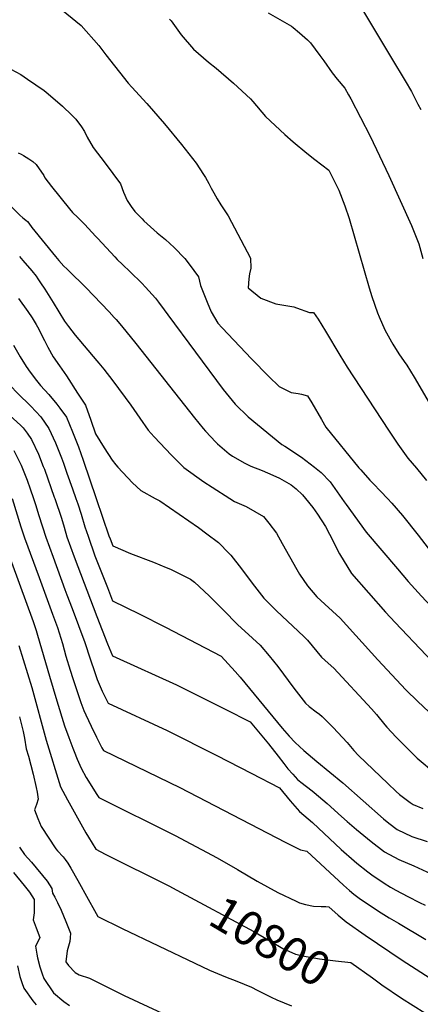
# Model space of a CAD drawing. Units: inches. Extents: x 2619550 to 2625026, y 1480454 to 1485960.
# Drawn here: x 2624167 to 2624506, y 1484572 to 1485405 of the extents above; entities that cross this region are included whole.
import ezdxf
from ezdxf.enums import TextEntityAlignment as Align

# ---------------------------------------------------------------- set-up
doc = ezdxf.new("R2010")
doc.units = ezdxf.units.IN
doc.header["$MEASUREMENT"] = 0
doc.layers.add('tile_2735_25_contour_10ft', color=190, linetype='Continuous')
doc.styles.add('Arial', font='arial.ttf')

msp = doc.modelspace()

# ---------------------------------------------------------------- linework, layer by layer
at = {"layer": 'tile_2735_25_contour_10ft'}
for points, elevation in [([(2624199.53, 1485415.85), (2624219.37, 1485399.89), (2624234.46, 1485382.93), (2624240.2, 1485375.21), (2624259.23, 1485351.09), (2624262.19, 1485347.76), (2624274.79, 1485334.06), (2624289.79, 1485316.79), (2624304.21, 1485299.26), (2624316.69, 1485283.54), (2624322.89, 1485273.9), (2624324.48, 1485271.27), (2624327.41, 1485266.24), (2624329.42, 1485262.31), (2624331.54, 1485258.42), (2624334.39, 1485253.48), (2624337.59, 1485248.25), (2624343.63, 1485238.87), (2624362.72, 1485203.09), (2624362.85, 1485194.7), (2624361.83, 1485189.91), (2624361.11, 1485185.64), (2624360.68, 1485178.08), (2624371.38, 1485169.35), (2624384.13, 1485164.43), (2624399.27, 1485161.99), (2624401.66, 1485161.11), (2624412.49, 1485157.19), (2624415.88, 1485157.35), (2624419.78, 1485151.47), (2624426.07, 1485141.47), (2624438.08, 1485121.16), (2624444.33, 1485111.14), (2624479.45, 1485057.66), (2624487.37, 1485045.79), (2624495.83, 1485034.04), (2624499.39, 1485029.88), (2624503.17, 1485025.56), (2624511.45, 1485015.11)], 10680), ([(2624455.62, 1485415.93), (2624482.01, 1485372.21), (2624493.42, 1485353.12), (2624498.8, 1485343.99), (2624504.27, 1485333.39), (2624506.65, 1485328.75)], 10650), ([(2624377.53, 1485410.57), (2624397.18, 1485399.23), (2624398.84, 1485398.09), (2624404, 1485393.84), (2624410.79, 1485387.83), (2624413.23, 1485385.26), (2624421.39, 1485374.68), (2624424.77, 1485369.96), (2624431.68, 1485359.95), (2624435.93, 1485354.55), (2624442.27, 1485346.8), (2624445.5, 1485341.41), (2624447.48, 1485337.94), (2624455.71, 1485321.98), (2624463.74, 1485306.2), (2624479.52, 1485273.09), (2624498.68, 1485230.79), (2624504.9, 1485215.35), (2624508.25, 1485202.94)], 10660), ([(2624294.16, 1485405.38), (2624295.55, 1485403.78), (2624304.03, 1485392), (2624314.41, 1485379.91), (2624327.03, 1485368.98), (2624333.55, 1485363.82), (2624348.22, 1485351.08), (2624362.67, 1485337.95), (2624364.71, 1485335.54), (2624375.21, 1485323.09), (2624391.65, 1485307.68), (2624398.82, 1485301.58), (2624410.15, 1485291.98), (2624417.14, 1485286.66), (2624428.92, 1485277.68), (2624437.34, 1485260.78), (2624442.32, 1485247.38), (2624445.96, 1485236.73), (2624462.97, 1485178), (2624465.3, 1485170.79), (2624470.09, 1485157.04), (2624471.47, 1485153.55), (2624476.24, 1485142.57), (2624481.75, 1485132.3), (2624482.95, 1485130.35), (2624488.09, 1485122.36), (2624492.59, 1485115.87), (2624494.72, 1485112.57), (2624501.04, 1485102.59), (2624529.51, 1485053.75)], 10670), ([(2624159.85, 1485363.05), (2624168.36, 1485358.38), (2624173.89, 1485354.66), (2624187.95, 1485345.07), (2624191.41, 1485342.2), (2624203.55, 1485331.74), (2624211.49, 1485324.12), (2624214.95, 1485320.68), (2624219.6, 1485314.24), (2624222.07, 1485310.41), (2624224.58, 1485305.59), (2624229.49, 1485296.72), (2624239.67, 1485283.43), (2624252.74, 1485266.11), (2624255.12, 1485258.93), (2624258.27, 1485251.91), (2624261.58, 1485246.77), (2624264.65, 1485242.67), (2624270.94, 1485236.33), (2624272.5, 1485234.85), (2624283.54, 1485224.59), (2624290.64, 1485218.85), (2624298.07, 1485212.07), (2624306.95, 1485202.85), (2624310.73, 1485198.17), (2624318.61, 1485187.39), (2624320.27, 1485180.04), (2624325.83, 1485165.83), (2624329.32, 1485157.93), (2624334.89, 1485148.34), (2624338.67, 1485144.27), (2624363.47, 1485118.05), (2624378.03, 1485103.05), (2624386.92, 1485094.64), (2624389.18, 1485093.4), (2624397.06, 1485089.7), (2624403.06, 1485088.6), (2624405.64, 1485088.03), (2624410.9, 1485086.8), (2624414.63, 1485080.78), (2624422.75, 1485066.64), (2624426.46, 1485060.37), (2624454.32, 1485026), (2624454.94, 1485025.24), (2624455.91, 1485024.11), (2624463.65, 1485015.57), (2624466.36, 1485012.67), (2624472.98, 1485005.8), (2624478.46, 1485000)], 10690), ([(2624166.15, 1485292.22), (2624168.54, 1485290.99), (2624170.54, 1485289.87), (2624175.02, 1485287.23), (2624178.45, 1485284.93), (2624181.33, 1485282.25), (2624187.71, 1485272.96), (2624188.72, 1485271.2), (2624194.24, 1485263.82), (2624209.57, 1485244.81), (2624212.02, 1485241.8), (2624216.58, 1485237.52), (2624222.6, 1485231.54), (2624231.64, 1485221.68), (2624233.42, 1485219.7), (2624247.73, 1485204.25), (2624249.86, 1485202.09), (2624254.28, 1485197.87), (2624260.94, 1485191.63), (2624270.7, 1485182.04), (2624273.77, 1485178.71), (2624282.19, 1485169.42), (2624284.83, 1485165.92), (2624289.7, 1485159.42), (2624292.64, 1485155.26), (2624339.56, 1485092.14), (2624349.67, 1485079.82), (2624360.53, 1485068.95), (2624389.24, 1485045.61), (2624391.64, 1485044.26), (2624405.79, 1485034.93), (2624416.89, 1485026.46), (2624422.27, 1485021.89), (2624430.13, 1485013.97), (2624439.96, 1485000)], 10700), ([(2624151.47, 1485255.18), (2624167.59, 1485239.5), (2624169.9, 1485237.3), (2624172.53, 1485235.37), (2624173.84, 1485234.27), (2624175.11, 1485232.72), (2624177.76, 1485229.19), (2624197.58, 1485204.62), (2624200.37, 1485201.27), (2624204.77, 1485196.46), (2624207.13, 1485194.04), (2624214.12, 1485187.43), (2624218.04, 1485183.81), (2624223.31, 1485178.42), (2624243.18, 1485157.7), (2624247.39, 1485153.14), (2624248.95, 1485151.43), (2624253.54, 1485146.06), (2624265.73, 1485130.89), (2624315.16, 1485068.05), (2624322.61, 1485059.11), (2624324.45, 1485056.95), (2624333.18, 1485047.67), (2624334.72, 1485046.23), (2624344.55, 1485037.79), (2624347.25, 1485035.73), (2624357.88, 1485029.93), (2624362.91, 1485027.39), (2624372.52, 1485023.53), (2624381.52, 1485019.75), (2624387.17, 1485017.23), (2624397.03, 1485011.37), (2624401.37, 1485008.2), (2624406.7, 1485003.14), (2624409.17, 1485000)], 10710), ([(2624167.26, 1485204.58), (2624170.12, 1485201.3), (2624177.64, 1485192.55), (2624181.21, 1485187.98), (2624182.79, 1485185.81), (2624185.05, 1485182.45), (2624188.76, 1485176.86), (2624195.81, 1485165.73), (2624205.35, 1485150.03), (2624208.71, 1485145.5), (2624214.38, 1485138.19), (2624232.53, 1485116.43), (2624234.34, 1485114.34), (2624238.55, 1485109.38), (2624246.25, 1485099.33), (2624261.36, 1485078.98), (2624268.87, 1485067.79), (2624276.11, 1485057.7), (2624281.23, 1485052.04), (2624295.81, 1485036.65), (2624306.14, 1485026.07), (2624323.23, 1485014.02), (2624330.2, 1485009.55), (2624345.11, 1485000)], 10720), ([(2624166.36, 1485168.93), (2624174.28, 1485158.11), (2624177.79, 1485152.66), (2624181.35, 1485146.98), (2624182.49, 1485145.05), (2624188.23, 1485133.43), (2624191.29, 1485127.83), (2624195.71, 1485119.78), (2624201, 1485112.05), (2624206.85, 1485103.61), (2624216.39, 1485089.08), (2624222.92, 1485078.74), (2624227.6, 1485066.09), (2624231.61, 1485054.66), (2624238.8, 1485042.84), (2624245.53, 1485032.34), (2624248.7, 1485028.52), (2624250.42, 1485026.48), (2624262.78, 1485013.3), (2624269.74, 1485006.59), (2624282.09, 1485000)], 10730), ([(2624078.24, 1485162.71), (2624079.38, 1485162.32), (2624096.41, 1485156.4), (2624112.83, 1485149.49), (2624127.46, 1485140.69), (2624129.53, 1485138.29), (2624136.63, 1485129.8), (2624139.91, 1485124.22), (2624152.44, 1485104.72), (2624157.35, 1485097.5), (2624167.72, 1485086.7), (2624169.57, 1485085.13), (2624172.96, 1485082.05), (2624176.85, 1485078.16), (2624185.14, 1485069.09), (2624192.02, 1485059.13), (2624197.6, 1485047.04), (2624202.69, 1485034.38), (2624204.3, 1485029.93), (2624207.39, 1485021.32), (2624212.06, 1485008.24), (2624214.97, 1485000)], 10750), ([(2624067.2, 1485143.4), (2624076.79, 1485140.1), (2624080.95, 1485138.67), (2624096.73, 1485132.44), (2624111.7, 1485124), (2624120.81, 1485115.06), (2624122.3, 1485113.54), (2624126.75, 1485107.04), (2624137.5, 1485090.6), (2624143.05, 1485085.56), (2624150.16, 1485078.26), (2624155.88, 1485072.84), (2624162.01, 1485067.42), (2624168.14, 1485061.97), (2624170.34, 1485059.69), (2624173.71, 1485055.25), (2624177.4, 1485049.84), (2624183.2, 1485037.49), (2624187.28, 1485027.08), (2624188.23, 1485024.64), (2624196.66, 1485001.2), (2624197.07, 1485000)], 10760), ([(2624162.11, 1485129.73), (2624167.75, 1485119.7), (2624172.8, 1485111.56), (2624176.21, 1485106.71), (2624181.66, 1485099.73), (2624184.96, 1485095.51), (2624192.05, 1485087.81), (2624198.84, 1485079.63), (2624201.45, 1485076.26), (2624206.97, 1485068.61), (2624212.17, 1485056.29), (2624217.02, 1485043.75), (2624221.12, 1485032.45), (2624232.13, 1485000)], 10740), ([(2624162.55, 1485040.41), (2624168.56, 1485028.19), (2624173.69, 1485015.41), (2624176.31, 1485008.18), (2624179.01, 1485000)], 10770), ([(2624160.97, 1485000), (2624168.27, 1484975.87), (2624171.38, 1484966.69), (2624183.81, 1484933.02), (2624195.14, 1484902.13), (2624199.22, 1484890.97), (2624203.51, 1484877.29), (2624206.5, 1484866.67), (2624210.04, 1484854.77), (2624212.34, 1484847.85), (2624219.17, 1484827.32), (2624221.75, 1484820.7), (2624223.23, 1484817.05), (2624227.78, 1484807.47), (2624232.45, 1484798.06), (2624236.98, 1484789.15), (2624238.19, 1484786.97), (2624302.87, 1484755.64), (2624391.94, 1484709.28), (2624404.95, 1484702.84), (2624410.17, 1484701.8), (2624441.19, 1484673.05), (2624446.48, 1484668.44), (2624450.13, 1484665.38), (2624454.41, 1484661.91), (2624470.84, 1484650.96), (2624479.94, 1484645.42), (2624487.69, 1484640.79), (2624510.8, 1484627.06)], 10780), ([(2624179.01, 1485000), (2624180.65, 1484995), (2624183.51, 1484985.6), (2624189.49, 1484967.13), (2624195.65, 1484950.29), (2624205.69, 1484922.89), (2624207.35, 1484918.57), (2624211.73, 1484906.94), (2624222.58, 1484878.08), (2624227.03, 1484864.31), (2624228.31, 1484860.12), (2624229.4, 1484857.01), (2624232.99, 1484847), (2624237.22, 1484836.96), (2624242.08, 1484826.88), (2624291.99, 1484803.64), (2624334.05, 1484782.55), (2624363.06, 1484767.8), (2624387.05, 1484755.32), (2624396.03, 1484744.22), (2624404.11, 1484735.16), (2624414.95, 1484725.98), (2624439.27, 1484703.27), (2624450.44, 1484693.43), (2624452.45, 1484691.68), (2624461.97, 1484684.15), (2624465.28, 1484681.59), (2624475.7, 1484674.69), (2624481, 1484671.35), (2624485.57, 1484668.86), (2624495.67, 1484663.38), (2624505.56, 1484658.43), (2624510.48, 1484656.12)], 10770), ([(2624197.07, 1485000), (2624202.68, 1484983.26), (2624204.87, 1484975.66), (2624207.39, 1484967.55), (2624213.49, 1484950.71), (2624232.69, 1484900.13), (2624237.2, 1484888.54), (2624241.79, 1484876.98), (2624245.82, 1484867.04), (2624248.88, 1484865.49), (2624299.88, 1484842.27), (2624319.72, 1484832.48), (2624341.06, 1484821.77), (2624362.43, 1484811), (2624377.97, 1484792.45), (2624386.13, 1484782.15), (2624390.77, 1484775.89), (2624394.31, 1484771.41), (2624398.34, 1484766.81), (2624402.39, 1484762.44), (2624405.27, 1484760.14), (2624414.67, 1484752.82), (2624416.5, 1484751.36), (2624427.41, 1484742.18), (2624439.71, 1484731), (2624444.37, 1484726.75), (2624452.26, 1484720.16), (2624464.63, 1484709.99), (2624476.03, 1484701.06), (2624488.09, 1484694.71), (2624500.73, 1484689.32), (2624515.56, 1484682.45)], 10760), ([(2624214.97, 1485000), (2624216.53, 1484995.55), (2624219.44, 1484986.75), (2624222.61, 1484976.09), (2624225.16, 1484967.98), (2624231.07, 1484951.51), (2624241.53, 1484924.72), (2624245.96, 1484913.45), (2624268.32, 1484902.48), (2624290.67, 1484891.05), (2624337.81, 1484866.68), (2624349.7, 1484853.67), (2624353.9, 1484848.8), (2624389.29, 1484805.8), (2624395.43, 1484798.94), (2624400.42, 1484793.58), (2624407.8, 1484786.8), (2624418.73, 1484777.64), (2624440.7, 1484759.46), (2624475.14, 1484729.04), (2624479.49, 1484725.55), (2624486.58, 1484720.18), (2624499.18, 1484714.12), (2624512.04, 1484709.89)], 10750), ([(2624232.13, 1485000), (2624242.85, 1484968.4), (2624243.78, 1484965.83), (2624246.1, 1484959.87), (2624261.2, 1484953.52), (2624280.43, 1484946.19), (2624291.4, 1484941.65), (2624294.87, 1484940.2), (2624311.98, 1484931.85), (2624315.11, 1484929.13), (2624327.57, 1484917.57), (2624331.01, 1484914.24), (2624339.72, 1484905.6), (2624351.67, 1484893.38), (2624364.17, 1484881.87), (2624370.68, 1484875.96), (2624378.35, 1484866.91), (2624385.83, 1484857.83), (2624399.3, 1484839.51), (2624409.26, 1484826.79), (2624412.33, 1484824.1), (2624418.08, 1484819.6), (2624420.88, 1484817.71), (2624423.27, 1484815.72), (2624430.95, 1484808.07), (2624432.63, 1484806.26), (2624444.36, 1484793.5), (2624450.12, 1484786.88), (2624454.06, 1484782.69), (2624478.67, 1484758.99), (2624485.88, 1484752.09), (2624488.61, 1484749.73), (2624497.79, 1484742.92), (2624500.24, 1484741.26), (2624508.29, 1484737.72)], 10740), ([(2624282.09, 1485000), (2624283.74, 1484999.12), (2624286.02, 1484998.06), (2624318.56, 1484975.34), (2624325.66, 1484970.13), (2624335.57, 1484962.62), (2624344.64, 1484953.44), (2624346.08, 1484951.93), (2624355.03, 1484940.34), (2624364.03, 1484928.25), (2624373.97, 1484915.81), (2624382.37, 1484907.2), (2624384.53, 1484905.08), (2624407.83, 1484883.18), (2624410.74, 1484880.29), (2624422.74, 1484865.83), (2624428.31, 1484860.57), (2624433.03, 1484856.45), (2624465.02, 1484822.2), (2624469.08, 1484817.26), (2624476.12, 1484808.67), (2624477.87, 1484806.68), (2624485.85, 1484798.05), (2624503.72, 1484780.45), (2624505.35, 1484778.9), (2624517.51, 1484768.75)], 10730), ([(2624345.11, 1485000), (2624349.2, 1484997.38), (2624358.83, 1484993.08), (2624373.71, 1484984.77), (2624378.26, 1484979.07), (2624384.72, 1484970.75), (2624389.38, 1484961.99), (2624401.77, 1484939.81), (2624404.11, 1484936.05), (2624410.7, 1484926.11), (2624418.85, 1484916.67), (2624425.52, 1484910.48), (2624432.07, 1484904.75), (2624438.48, 1484898.79), (2624470.44, 1484863.39), (2624494.13, 1484838.25), (2624504.09, 1484828.38), (2624536.88, 1484797.49)], 10720), ([(2624409.17, 1485000), (2624415.23, 1484992.27), (2624419.17, 1484986.75), (2624426.02, 1484976.18), (2624429.42, 1484969.83), (2624438.03, 1484953.02), (2624448.15, 1484936.62), (2624476.84, 1484903.94), (2624485.02, 1484894.97), (2624511.28, 1484867.49), (2624516.63, 1484862.14), (2624520.8, 1484858.16), (2624556.91, 1484825.53), (2624566.68, 1484816.98), (2624580.37, 1484806.28), (2624594.22, 1484796.63), (2624610.34, 1484787.72), (2624624.42, 1484780.93)], 10710), ([(2624439.96, 1485000), (2624441.86, 1484997.24), (2624443.5, 1484994.76), (2624460.58, 1484971.42), (2624486.9, 1484940.42), (2624496.01, 1484929.82), (2624507.21, 1484917.45), (2624518.83, 1484905.09), (2624525.64, 1484898.08), (2624526.24, 1484897.52)], 10700), ([(2624478.46, 1485000), (2624482.25, 1484995.94), (2624491.21, 1484985.56), (2624504.46, 1484968.92), (2624512.89, 1484957.93)], 10690), ([(2624155.09, 1484960.72), (2624178.87, 1484895.86), (2624181.36, 1484888.35), (2624182.58, 1484884.48), (2624192.54, 1484849.63), (2624198.92, 1484828.75), (2624205.38, 1484807.69), (2624208.87, 1484797.9), (2624212.28, 1484788.74), (2624213.36, 1484785.99), (2624216.01, 1484779.49), (2624219.47, 1484771.85), (2624223.71, 1484764.1), (2624225.51, 1484760.97), (2624232.04, 1484750.59), (2624234.31, 1484747.06), (2624298.96, 1484714.97), (2624334.43, 1484696.14), (2624351.52, 1484686.35), (2624368.39, 1484676.48), (2624385.77, 1484666.89), (2624401.16, 1484659.32), (2624402.82, 1484658.53), (2624404.2, 1484658.08), (2624409.19, 1484656.51), (2624416.04, 1484655.18), (2624422.43, 1484654.98), (2624426.33, 1484654.83), (2624428.86, 1484654.7), (2624436.8, 1484647.56), (2624443.42, 1484642), (2624459.7, 1484630.78), (2624491.01, 1484609.63), (2624550.09, 1484571.46)], 10790), ([(2624166.78, 1484875.56), (2624177.64, 1484840.02), (2624189.8, 1484795.55), (2624201.83, 1484756.09), (2624207.92, 1484745.07), (2624223.32, 1484717.26), (2624225.47, 1484713.58), (2624231.72, 1484703.32), (2624239.67, 1484699.27), (2624293.49, 1484672.42), (2624300.38, 1484668.73)], 10800), ([(2624167.29, 1484815.4), (2624170.45, 1484802.9), (2624171.38, 1484797.23), (2624172.99, 1484788.15), (2624174.7, 1484782.12), (2624178.85, 1484766.74), (2624181.42, 1484755.51), (2624182.26, 1484751.65), (2624182.99, 1484745.64), (2624181.52, 1484741.09), (2624180.02, 1484736.74), (2624182.67, 1484729.46), (2624185.61, 1484722.46), (2624197.91, 1484703.81), (2624199.31, 1484702), (2624204.01, 1484696.96), (2624205.84, 1484694.69), (2624208.05, 1484691.63), (2624210.54, 1484687.45), (2624216.58, 1484676.84), (2624225.2, 1484661.1), (2624230.66, 1484651.52), (2624233.6, 1484646.45), (2624254.19, 1484636.46), (2624315.6, 1484606.99), (2624327.95, 1484601.07), (2624341.5, 1484595.34), (2624350.94, 1484591.68), (2624363.51, 1484586.61), (2624368.18, 1484584.06), (2624380.04, 1484578.23), (2624384.9, 1484576.12), (2624397.3, 1484570.87)], 10810), ([(2624167.15, 1484705.11), (2624171.57, 1484698.93), (2624177.41, 1484692.31), (2624190.72, 1484676.26), (2624194.59, 1484670.29), (2624195.24, 1484666.29), (2624197.07, 1484662.84), (2624199.23, 1484658.43), (2624202.34, 1484651.87), (2624206.47, 1484642.24), (2624210.24, 1484632.4), (2624210.1, 1484628.59), (2624209.83, 1484625.26), (2624207.43, 1484617.32), (2624206.43, 1484608.19), (2624208.63, 1484605.12), (2624214.33, 1484599.11), (2624217.67, 1484597.17), (2624226.54, 1484594.4), (2624255.82, 1484579.83), (2624295.7, 1484561.1)], 10820), ([(2624162.08, 1484683.59), (2624171.26, 1484672.57), (2624175.73, 1484666.98), (2624179.57, 1484660.99), (2624179.7, 1484657.27), (2624179.71, 1484649.51), (2624178.89, 1484643.67), (2624181.45, 1484637), (2624184.33, 1484628.82), (2624182.57, 1484624.52), (2624180.75, 1484621.29), (2624181.92, 1484614.53), (2624182.48, 1484611.67), (2624184.32, 1484604.06), (2624186.27, 1484598.03), (2624187.81, 1484594.12), (2624196.03, 1484582), (2624204.6, 1484574.53), (2624209.57, 1484571.28)], 10830), ([(2624300.38, 1484668.73), (2624365.54, 1484633.84), (2624368.87, 1484631.91), (2624379.45, 1484625.57), (2624390.05, 1484619.42), (2624400.72, 1484614.63), (2624409.7, 1484612.57), (2624421.06, 1484610.7), (2624434.38, 1484608.96), (2624447.55, 1484607.6), (2624465.69, 1484594.55)], 10800), ([(2624165.54, 1484604.64), (2624167.43, 1484595.85), (2624169.14, 1484590.7), (2624170.84, 1484585.87), (2624178.45, 1484575.32), (2624181.33, 1484571.91)], 10840), ([(2624465.69, 1484594.55), (2624473.7, 1484588.79), (2624490.41, 1484577.45), (2624549.43, 1484540.26)], 10800)]:
    msp.add_lwpolyline(points, dxfattribs=dict(at, elevation=elevation))

# ---------------------------------------------------------------- texts
at = {"color": 18, "style": 'Arial'}
msp.add_text('10800', height=28.8, rotation=-30.51792, dxfattribs=at).set_placement((2624379.45, 1484625.57), align=Align.MIDDLE_CENTER)

doc.saveas('drawing.dxf')
